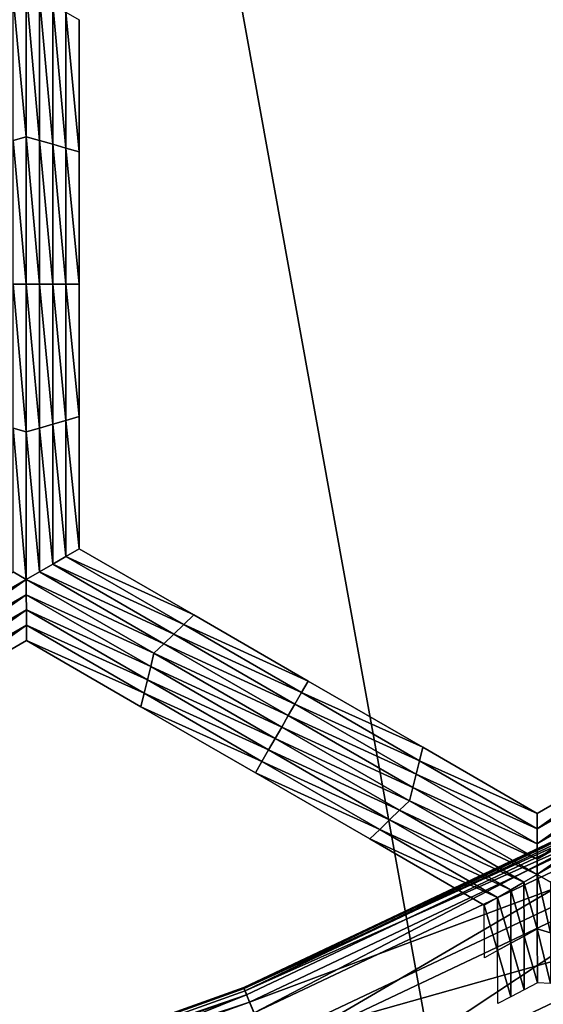
# Model space of a CAD drawing. Extents: x -0.03 to 0.03, y -0.22 to 0.
# Drawn here: x 0.003 to 0.004, y -0.214 to -0.213 of the extents above; entities that cross this region are included whole.
import ezdxf

# ---------------------------------------------------------------- set-up
doc = ezdxf.new("R2010")
doc.units = 0
doc.header["$MEASUREMENT"] = 0
doc.layers.get('0').update_dxf_attribs({"linetype": 'CONTINUOUS'})

msp = doc.modelspace()

# ---------------------------------------------------------------- linework, layer by layer
for points in [[(0.004392, -0.1935376, 0.0220786), (0.0000002, -0.1935376, 0.0225112), (0.0000003, -0.2178039, 0.0225161)], [(0.0000002, -0.1935376, -0.0225112), (0.004392, -0.1935376, -0.0220787), (0.004393, -0.2178039, -0.0220836)], [(0.0000002, -0.1935376, -0.0225112), (0.004393, -0.2178039, -0.0220836), (0.0000003, -0.2178039, -0.0225162)], [(0.004392, -0.1935376, 0.0220786), (0.0000003, -0.2178039, 0.0225161), (0.004393, -0.2178039, 0.0220835)], [(0.0030638, -0.2127656, -0.0258653), (0.0030407, -0.2125213, -0.0258653), (0.0030638, -0.2125079, -0.0258653)], [(0.0030638, -0.2127656, -0.0258653), (0.0030407, -0.2127723, -0.0258653), (0.0030407, -0.2125213, -0.0258653)], [(0.0030638, -0.2125079, -0.0258653), (0.0030869, -0.2125213, -0.0258653), (0.0030869, -0.2127722, -0.0258653)], [(0.0030638, -0.2125079, -0.0258653), (0.0030869, -0.2127722, -0.0258653), (0.0030638, -0.2127656, -0.0258653)], [(0.0030869, -0.2125213, -0.0258653), (0.00311, -0.2125346, -0.0258653), (0.00311, -0.2127789, -0.0258653)], [(0.0030869, -0.2125213, -0.0258653), (0.00311, -0.2127789, -0.0258653), (0.0030869, -0.2127722, -0.0258653)], [(0.00311, -0.2125346, -0.0258653), (0.0031331, -0.2125479, -0.0258653), (0.0031331, -0.2127856, -0.0258653)], [(0.00311, -0.2125346, -0.0258653), (0.0031331, -0.2127856, -0.0258653), (0.00311, -0.2127789, -0.0258653)], [(0.0031331, -0.2125479, -0.0258653), (0.0031562, -0.2125613, -0.0258653), (0.0031562, -0.2127922, -0.0258653)], [(0.0031331, -0.2125479, -0.0258653), (0.0031562, -0.2127922, -0.0258653), (0.0031331, -0.2127856, -0.0258653)], [(0.0031562, -0.2125613, -0.0252043), (0.0031562, -0.2127922, -0.0252043), (0.0031562, -0.2127922, -0.0253696)], [(0.0031562, -0.2125613, -0.0252043), (0.0031562, -0.2127922, -0.0253696), (0.0031562, -0.2125613, -0.0253696)], [(0.0031562, -0.2125613, -0.0257), (0.0031562, -0.2127922, -0.0257), (0.0031562, -0.2127922, -0.0258653)], [(0.0031562, -0.2125613, -0.0257), (0.0031562, -0.2127922, -0.0258653), (0.0031562, -0.2125613, -0.0258653)], [(0.0031562, -0.2125613, -0.0255348), (0.0031562, -0.2127922, -0.0255348), (0.0031562, -0.2127922, -0.0257)], [(0.0031562, -0.2125613, -0.0255348), (0.0031562, -0.2127922, -0.0257), (0.0031562, -0.2125613, -0.0257)], [(0.0031562, -0.2125613, -0.0253696), (0.0031562, -0.2127922, -0.0253696), (0.0031562, -0.2127922, -0.0255348)], [(0.0031562, -0.2125613, -0.0253696), (0.0031562, -0.2127922, -0.0255348), (0.0031562, -0.2125613, -0.0255348)], [(0.0030638, -0.2130232, -0.0258653), (0.0030407, -0.2127723, -0.0258653), (0.0030638, -0.2127656, -0.0258653)], [(0.0030638, -0.2130232, -0.0258653), (0.0030407, -0.2130232, -0.0258653), (0.0030407, -0.2127723, -0.0258653)], [(0.0030638, -0.2127656, -0.0258653), (0.0030869, -0.2127722, -0.0258653), (0.0030869, -0.2130232, -0.0258653)], [(0.0030638, -0.2127656, -0.0258653), (0.0030869, -0.2130232, -0.0258653), (0.0030638, -0.2130232, -0.0258653)], [(0.0030869, -0.2127722, -0.0258653), (0.00311, -0.2127789, -0.0258653), (0.00311, -0.2130232, -0.0258653)], [(0.0030869, -0.2127722, -0.0258653), (0.00311, -0.2130232, -0.0258653), (0.0030869, -0.2130232, -0.0258653)], [(0.00311, -0.2127789, -0.0258653), (0.0031331, -0.2127856, -0.0258653), (0.0031331, -0.2130232, -0.0258653)], [(0.00311, -0.2127789, -0.0258653), (0.0031331, -0.2130232, -0.0258653), (0.00311, -0.2130232, -0.0258653)], [(0.0031331, -0.2127856, -0.0258653), (0.0031562, -0.2127922, -0.0258653), (0.0031562, -0.2130232, -0.0258653)], [(0.0031331, -0.2127856, -0.0258653), (0.0031562, -0.2130232, -0.0258653), (0.0031331, -0.2130232, -0.0258653)], [(0.0031562, -0.2127922, -0.0253696), (0.0031562, -0.2130232, -0.0253696), (0.0031562, -0.2130232, -0.0255348)], [(0.0031562, -0.2127922, -0.0253696), (0.0031562, -0.2130232, -0.0255348), (0.0031562, -0.2127922, -0.0255348)], [(0.0031562, -0.2127922, -0.0255348), (0.0031562, -0.2130232, -0.0255348), (0.0031562, -0.2130232, -0.0257)], [(0.0031562, -0.2127922, -0.0255348), (0.0031562, -0.2130232, -0.0257), (0.0031562, -0.2127922, -0.0257)], [(0.0031562, -0.2127922, -0.0252043), (0.0031562, -0.2130232, -0.0252043), (0.0031562, -0.2130232, -0.0253696)], [(0.0031562, -0.2127922, -0.0252043), (0.0031562, -0.2130232, -0.0253696), (0.0031562, -0.2127922, -0.0253696)], [(0.0031562, -0.2127922, -0.0257), (0.0031562, -0.2130232, -0.0257), (0.0031562, -0.2130232, -0.0258653)], [(0.0031562, -0.2127922, -0.0257), (0.0031562, -0.2130232, -0.0258653), (0.0031562, -0.2127922, -0.0258653)], [(0.0030638, -0.2132809, -0.0258653), (0.0030407, -0.2132742, -0.0258653), (0.0030407, -0.2130232, -0.0258653)], [(0.0030638, -0.2132809, -0.0258653), (0.0030407, -0.2130232, -0.0258653), (0.0030638, -0.2130232, -0.0258653)], [(0.0030638, -0.2130232, -0.0258653), (0.0030869, -0.2130232, -0.0258653), (0.0030869, -0.2132742, -0.0258653)], [(0.0030638, -0.2130232, -0.0258653), (0.0030869, -0.2132742, -0.0258653), (0.0030638, -0.2132809, -0.0258653)], [(0.0030869, -0.2130232, -0.0258653), (0.00311, -0.2130232, -0.0258653), (0.00311, -0.2132675, -0.0258653)], [(0.0030869, -0.2130232, -0.0258653), (0.00311, -0.2132675, -0.0258653), (0.0030869, -0.2132742, -0.0258653)], [(0.00311, -0.2130232, -0.0258653), (0.0031331, -0.2130232, -0.0258653), (0.0031331, -0.2132609, -0.0258653)], [(0.00311, -0.2130232, -0.0258653), (0.0031331, -0.2132609, -0.0258653), (0.00311, -0.2132675, -0.0258653)], [(0.0031331, -0.2130232, -0.0258653), (0.0031562, -0.2130232, -0.0258653), (0.0031562, -0.2132542, -0.0258653)], [(0.0031331, -0.2130232, -0.0258653), (0.0031562, -0.2132542, -0.0258653), (0.0031331, -0.2132609, -0.0258653)], [(0.0031562, -0.2130232, -0.0253696), (0.0031562, -0.2132542, -0.0253696), (0.0031562, -0.2132542, -0.0255348)], [(0.0031562, -0.2130232, -0.0253696), (0.0031562, -0.2132542, -0.0255348), (0.0031562, -0.2130232, -0.0255348)], [(0.0031562, -0.2130232, -0.0255348), (0.0031562, -0.2132542, -0.0255348), (0.0031562, -0.2132542, -0.0257)], [(0.0031562, -0.2130232, -0.0255348), (0.0031562, -0.2132542, -0.0257), (0.0031562, -0.2130232, -0.0257)], [(0.0031562, -0.2130232, -0.0252043), (0.0031562, -0.2132542, -0.0252043), (0.0031562, -0.2132542, -0.0253696)], [(0.0031562, -0.2130232, -0.0252043), (0.0031562, -0.2132542, -0.0253696), (0.0031562, -0.2130232, -0.0253696)], [(0.0031562, -0.2130232, -0.0257), (0.0031562, -0.2132542, -0.0257), (0.0031562, -0.2132542, -0.0258653)], [(0.0031562, -0.2130232, -0.0257), (0.0031562, -0.2132542, -0.0258653), (0.0031562, -0.2130232, -0.0258653)], [(0.00311, -0.2132675, -0.0258653), (0.0031331, -0.2132609, -0.0258653), (0.0031331, -0.2134985, -0.0258653)], [(0.0031331, -0.2132609, -0.0258653), (0.0031562, -0.2132542, -0.0258653), (0.0031562, -0.2134852, -0.0258653)], [(0.0031331, -0.2132609, -0.0258653), (0.0031562, -0.2134852, -0.0258653), (0.0031331, -0.2134985, -0.0258653)], [(0.0031562, -0.2132542, -0.0252043), (0.0031562, -0.2134852, -0.0252043), (0.0031562, -0.2134852, -0.0253696)], [(0.0031562, -0.2132542, -0.0252043), (0.0031562, -0.2134852, -0.0253696), (0.0031562, -0.2132542, -0.0253696)], [(0.0031562, -0.2132542, -0.0253696), (0.0031562, -0.2134852, -0.0253696), (0.0031562, -0.2134852, -0.0255348)], [(0.0031562, -0.2132542, -0.0253696), (0.0031562, -0.2134852, -0.0255348), (0.0031562, -0.2132542, -0.0255348)], [(0.0031562, -0.2132542, -0.0255348), (0.0031562, -0.2134852, -0.0255348), (0.0031562, -0.2134852, -0.0257)], [(0.0031562, -0.2132542, -0.0255348), (0.0031562, -0.2134852, -0.0257), (0.0031562, -0.2132542, -0.0257)], [(0.0031562, -0.2132542, -0.0257), (0.0031562, -0.2134852, -0.0257), (0.0031562, -0.2134852, -0.0258653)], [(0.0031562, -0.2132542, -0.0257), (0.0031562, -0.2134852, -0.0258653), (0.0031562, -0.2132542, -0.0258653)], [(0.0030638, -0.2135385, -0.0258653), (0.0030407, -0.2135252, -0.0258653), (0.0030407, -0.2132742, -0.0258653)], [(0.0030638, -0.2135385, -0.0258653), (0.0030407, -0.2132742, -0.0258653), (0.0030638, -0.2132809, -0.0258653)], [(0.0030638, -0.2132809, -0.0258653), (0.0030869, -0.2132742, -0.0258653), (0.0030869, -0.2135252, -0.0258653)], [(0.0030869, -0.2132742, -0.0258653), (0.00311, -0.2132675, -0.0258653), (0.00311, -0.2135118, -0.0258653)], [(0.0030869, -0.2132742, -0.0258653), (0.00311, -0.2135118, -0.0258653), (0.0030869, -0.2135252, -0.0258653)], [(0.00311, -0.2132675, -0.0258653), (0.0031331, -0.2134985, -0.0258653), (0.00311, -0.2135118, -0.0258653)], [(0.0030638, -0.2132809, -0.0258653), (0.0030869, -0.2135252, -0.0258653), (0.0030638, -0.2135385, -0.0258653)], [(0.0031331, -0.2134985, -0.0258653), (0.0031562, -0.2134852, -0.0258653), (0.0033563, -0.2136006, -0.0258653)], [(0.0031562, -0.2134852, -0.0252043), (0.0033563, -0.2136006, -0.0252043), (0.0033563, -0.2136006, -0.0253696)], [(0.0031562, -0.2134852, -0.0252043), (0.0033563, -0.2136006, -0.0253696), (0.0031562, -0.2134852, -0.0253696)], [(0.0031562, -0.2134852, -0.0257), (0.0033563, -0.2136006, -0.0257), (0.0033563, -0.2136006, -0.0258653)], [(0.0031562, -0.2134852, -0.0257), (0.0033563, -0.2136006, -0.0258653), (0.0031562, -0.2134852, -0.0258653)], [(0.0031562, -0.2134852, -0.0255348), (0.0033563, -0.2136006, -0.0255348), (0.0033563, -0.2136006, -0.0257)], [(0.0031562, -0.2134852, -0.0255348), (0.0033563, -0.2136006, -0.0257), (0.0031562, -0.2134852, -0.0257)], [(0.0031562, -0.2134852, -0.0253696), (0.0033563, -0.2136006, -0.0253696), (0.0033563, -0.2136006, -0.0255348)], [(0.0031562, -0.2134852, -0.0253696), (0.0033563, -0.2136006, -0.0255348), (0.0031562, -0.2134852, -0.0255348)], [(0.00311, -0.2135118, -0.0258653), (0.0031331, -0.2134985, -0.0258653), (0.0033389, -0.2136173, -0.0258653)], [(0.0031331, -0.2134985, -0.0258653), (0.0033563, -0.2136006, -0.0258653), (0.0033389, -0.2136173, -0.0258653)], [(0.0030869, -0.2135252, -0.0258653), (0.00311, -0.2135118, -0.0258653), (0.0033216, -0.213634, -0.0258653)], [(0.00311, -0.2135118, -0.0258653), (0.0033389, -0.2136173, -0.0258653), (0.0033216, -0.213634, -0.0258653)], [(0.0028407, -0.2136673, -0.0258653), (0.0030407, -0.2135252, -0.0258653), (0.0030638, -0.2135385, -0.0258653)], [(0.0030638, -0.2135385, -0.0258653), (0.0028465, -0.2136907, -0.0258653), (0.0028407, -0.2136673, -0.0258653)], [(0.0030638, -0.2135385, -0.0258653), (0.0030638, -0.2135652, -0.0258653), (0.0028465, -0.2136907, -0.0258653)], [(0.0030638, -0.2135385, -0.0258653), (0.0030869, -0.2135252, -0.0258653), (0.0033043, -0.2136507, -0.0258653)], [(0.0030638, -0.2135385, -0.0258653), (0.0033043, -0.2136507, -0.0258653), (0.0032869, -0.2136673, -0.0258653)], [(0.0032869, -0.2136673, -0.0258653), (0.0030638, -0.2135652, -0.0258653), (0.0030638, -0.2135385, -0.0258653)], [(0.0030869, -0.2135252, -0.0258653), (0.0033216, -0.213634, -0.0258653), (0.0033043, -0.2136507, -0.0258653)], [(0.0030638, -0.2135652, -0.0258653), (0.0028523, -0.213714, -0.0258653), (0.0028465, -0.2136907, -0.0258653)], [(0.0030638, -0.2135652, -0.0258653), (0.0030639, -0.2135919, -0.0258653), (0.0028523, -0.213714, -0.0258653)], [(0.0032812, -0.2136907, -0.0258653), (0.0030639, -0.2135919, -0.0258653), (0.0030638, -0.2135652, -0.0258653)], [(0.0032869, -0.2136673, -0.0258653), (0.0032812, -0.2136907, -0.0258653), (0.0030638, -0.2135652, -0.0258653)], [(0.0030639, -0.2135919, -0.0258653), (0.0028581, -0.2137374, -0.0258653), (0.0028523, -0.213714, -0.0258653)], [(0.0030639, -0.2135919, -0.0258653), (0.0030639, -0.2136185, -0.0258653), (0.0028581, -0.2137374, -0.0258653)], [(0.0032754, -0.213714, -0.0258653), (0.0030639, -0.2136185, -0.0258653), (0.0030639, -0.2135919, -0.0258653)], [(0.0032812, -0.2136907, -0.0258653), (0.0032754, -0.213714, -0.0258653), (0.0030639, -0.2135919, -0.0258653)], [(0.0033389, -0.2136173, -0.0258653), (0.0033563, -0.2136006, -0.0258653), (0.0035563, -0.2137161, -0.0258653)], [(0.0033563, -0.2136006, -0.0253696), (0.0035563, -0.2137161, -0.0253696), (0.0035563, -0.2137161, -0.0255348)], [(0.0033563, -0.2136006, -0.0253696), (0.0035563, -0.2137161, -0.0255348), (0.0033563, -0.2136006, -0.0255348)], [(0.0033563, -0.2136006, -0.0255348), (0.0035563, -0.2137161, -0.0255348), (0.0035563, -0.2137161, -0.0257)], [(0.0033563, -0.2136006, -0.0255348), (0.0035563, -0.2137161, -0.0257), (0.0033563, -0.2136006, -0.0257)], [(0.0033563, -0.2136006, -0.0252043), (0.0035563, -0.2137161, -0.0252043), (0.0035563, -0.2137161, -0.0253696)], [(0.0033563, -0.2136006, -0.0252043), (0.0035563, -0.2137161, -0.0253696), (0.0033563, -0.2136006, -0.0253696)], [(0.0033563, -0.2136006, -0.0257), (0.0035563, -0.2137161, -0.0257), (0.0035563, -0.2137161, -0.0258653)], [(0.0033563, -0.2136006, -0.0257), (0.0035563, -0.2137161, -0.0258653), (0.0033563, -0.2136006, -0.0258653)], [(0.0030639, -0.2136185, -0.0258653), (0.0028639, -0.2137607, -0.0258653), (0.0028581, -0.2137374, -0.0258653)], [(0.0030639, -0.2136185, -0.0258653), (0.0030639, -0.2136452, -0.0258653), (0.0028639, -0.2137607, -0.0258653)], [(0.0032697, -0.2137374, -0.0258653), (0.0030639, -0.2136452, -0.0258653), (0.0030639, -0.2136185, -0.0258653)], [(0.0032754, -0.213714, -0.0258653), (0.0032697, -0.2137374, -0.0258653), (0.0030639, -0.2136185, -0.0258653)], [(0.0033216, -0.213634, -0.0258653), (0.0033389, -0.2136173, -0.0258653), (0.0035447, -0.2137361, -0.0258653)], [(0.0033389, -0.2136173, -0.0258653), (0.0035563, -0.2137161, -0.0258653), (0.0035447, -0.2137361, -0.0258653)], [(0.0033043, -0.2136507, -0.0258653), (0.0033216, -0.213634, -0.0258653), (0.0035332, -0.2137561, -0.0258653)], [(0.0033216, -0.213634, -0.0258653), (0.0035447, -0.2137361, -0.0258653), (0.0035332, -0.2137561, -0.0258653)], [(0.0030639, -0.2136452, -0.0252043), (0.0028639, -0.2137607, -0.0252043), (0.0028639, -0.2137607, -0.0253696)], [(0.0030639, -0.2136452, -0.0252043), (0.0028639, -0.2137607, -0.0253696), (0.0030639, -0.2136452, -0.0253696)], [(0.0030639, -0.2136452, -0.0257), (0.0028639, -0.2137607, -0.0257), (0.0028639, -0.2137607, -0.0258653)], [(0.0030639, -0.2136452, -0.0257), (0.0028639, -0.2137607, -0.0258653), (0.0030639, -0.2136452, -0.0258653)], [(0.0030639, -0.2136452, -0.0255348), (0.0028639, -0.2137607, -0.0255348), (0.0028639, -0.2137607, -0.0257)], [(0.0030639, -0.2136452, -0.0255348), (0.0028639, -0.2137607, -0.0257), (0.0030639, -0.2136452, -0.0257)], [(0.0030639, -0.2136452, -0.0253696), (0.0028639, -0.2137607, -0.0253696), (0.0028639, -0.2137607, -0.0255348)], [(0.0030639, -0.2136452, -0.0253696), (0.0028639, -0.2137607, -0.0255348), (0.0030639, -0.2136452, -0.0255348)], [(0.0032697, -0.2137374, -0.0258653), (0.0032639, -0.2137607, -0.0258653), (0.0030639, -0.2136452, -0.0258653)], [(0.0032639, -0.2137607, -0.0252043), (0.0030639, -0.2136452, -0.0252043), (0.0030639, -0.2136452, -0.0253696)], [(0.0032639, -0.2137607, -0.0252043), (0.0030639, -0.2136452, -0.0253696), (0.0032639, -0.2137607, -0.0253696)], [(0.0032639, -0.2137607, -0.0253696), (0.0030639, -0.2136452, -0.0253696), (0.0030639, -0.2136452, -0.0255348)], [(0.0032639, -0.2137607, -0.0253696), (0.0030639, -0.2136452, -0.0255348), (0.0032639, -0.2137607, -0.0255348)], [(0.0032639, -0.2137607, -0.0255348), (0.0030639, -0.2136452, -0.0255348), (0.0030639, -0.2136452, -0.0257)], [(0.0032639, -0.2137607, -0.0255348), (0.0030639, -0.2136452, -0.0257), (0.0032639, -0.2137607, -0.0257)], [(0.0032639, -0.2137607, -0.0257), (0.0030639, -0.2136452, -0.0257), (0.0030639, -0.2136452, -0.0258653)], [(0.0032639, -0.2137607, -0.0257), (0.0030639, -0.2136452, -0.0258653), (0.0032639, -0.2137607, -0.0258653)], [(0.0032869, -0.2136673, -0.0258653), (0.0033043, -0.2136507, -0.0258653), (0.0035216, -0.2137762, -0.0258653)], [(0.0033043, -0.2136507, -0.0258653), (0.0035332, -0.2137561, -0.0258653), (0.0035216, -0.2137762, -0.0258653)], [(0.0035101, -0.2137962, -0.0258653), (0.0032812, -0.2136907, -0.0258653), (0.0032869, -0.2136673, -0.0258653)], [(0.0032869, -0.2136673, -0.0258653), (0.0035216, -0.2137762, -0.0258653), (0.0035101, -0.2137962, -0.0258653)], [(0.0034985, -0.2138162, -0.0258653), (0.0032754, -0.213714, -0.0258653), (0.0032812, -0.2136907, -0.0258653)], [(0.0035101, -0.2137962, -0.0258653), (0.0034985, -0.2138162, -0.0258653), (0.0032812, -0.2136907, -0.0258653)], [(0.003487, -0.2138362, -0.0258653), (0.0032697, -0.2137374, -0.0258653), (0.0032754, -0.213714, -0.0258653)], [(0.0034985, -0.2138162, -0.0258653), (0.003487, -0.2138362, -0.0258653), (0.0032754, -0.213714, -0.0258653)], [(0.0035447, -0.2137361, -0.0258653), (0.0035563, -0.2137161, -0.0258653), (0.0037563, -0.2138316, -0.0258653)], [(0.0035563, -0.2137161, -0.0253696), (0.0037563, -0.2138316, -0.0253696), (0.0037563, -0.2138316, -0.0255348)], [(0.0035563, -0.2137161, -0.0253696), (0.0037563, -0.2138316, -0.0255348), (0.0035563, -0.2137161, -0.0255348)], [(0.0035563, -0.2137161, -0.0255348), (0.0037563, -0.2138316, -0.0255348), (0.0037563, -0.2138316, -0.0257)], [(0.0035563, -0.2137161, -0.0255348), (0.0037563, -0.2138316, -0.0257), (0.0035563, -0.2137161, -0.0257)], [(0.0035563, -0.2137161, -0.0252043), (0.0037563, -0.2138316, -0.0252043), (0.0037563, -0.2138316, -0.0253696)], [(0.0035563, -0.2137161, -0.0252043), (0.0037563, -0.2138316, -0.0253696), (0.0035563, -0.2137161, -0.0253696)], [(0.0035563, -0.2137161, -0.0257), (0.0037563, -0.2138316, -0.0257), (0.0037563, -0.2138316, -0.0258653)], [(0.0035563, -0.2137161, -0.0257), (0.0037563, -0.2138316, -0.0258653), (0.0035563, -0.2137161, -0.0258653)], [(0.0034755, -0.2138562, -0.0258653), (0.0032639, -0.2137607, -0.0258653), (0.0032697, -0.2137374, -0.0258653)], [(0.003487, -0.2138362, -0.0258653), (0.0034755, -0.2138562, -0.0258653), (0.0032697, -0.2137374, -0.0258653)], [(0.0035332, -0.2137561, -0.0258653), (0.0035447, -0.2137361, -0.0258653), (0.0037505, -0.213855, -0.0258653)], [(0.0035447, -0.2137361, -0.0258653), (0.0037563, -0.2138316, -0.0258653), (0.0037505, -0.213855, -0.0258653)], [(0.0034755, -0.2138562, -0.0258653), (0.003464, -0.2138762, -0.0258653), (0.0032639, -0.2137607, -0.0258653)], [(0.003464, -0.2138762, -0.0253696), (0.0032639, -0.2137607, -0.0253696), (0.0032639, -0.2137607, -0.0255348)], [(0.003464, -0.2138762, -0.0253696), (0.0032639, -0.2137607, -0.0255348), (0.003464, -0.2138762, -0.0255348)], [(0.003464, -0.2138762, -0.0255348), (0.0032639, -0.2137607, -0.0255348), (0.0032639, -0.2137607, -0.0257)], [(0.003464, -0.2138762, -0.0255348), (0.0032639, -0.2137607, -0.0257), (0.003464, -0.2138762, -0.0257)], [(0.003464, -0.2138762, -0.0252043), (0.0032639, -0.2137607, -0.0252043), (0.0032639, -0.2137607, -0.0253696)], [(0.003464, -0.2138762, -0.0252043), (0.0032639, -0.2137607, -0.0253696), (0.003464, -0.2138762, -0.0253696)], [(0.003464, -0.2138762, -0.0257), (0.0032639, -0.2137607, -0.0257), (0.0032639, -0.2137607, -0.0258653)], [(0.003464, -0.2138762, -0.0257), (0.0032639, -0.2137607, -0.0258653), (0.003464, -0.2138762, -0.0258653)], [(0.0035216, -0.2137762, -0.0258653), (0.0035332, -0.2137561, -0.0258653), (0.0037448, -0.2138783, -0.0258653)], [(0.0035332, -0.2137561, -0.0258653), (0.0037505, -0.213855, -0.0258653), (0.0037448, -0.2138783, -0.0258653)], [(0.0035101, -0.2137962, -0.0258653), (0.0035216, -0.2137762, -0.0258653), (0.003739, -0.2139016, -0.0258653)], [(0.0035216, -0.2137762, -0.0258653), (0.0037448, -0.2138783, -0.0258653), (0.003739, -0.2139016, -0.0258653)], [(0.0037332, -0.213925, -0.0258653), (0.0034985, -0.2138162, -0.0258653), (0.0035101, -0.2137962, -0.0258653)], [(0.0035101, -0.2137962, -0.0258653), (0.003739, -0.2139016, -0.0258653), (0.0037332, -0.213925, -0.0258653)], [(0.0037159, -0.2139416, -0.0258653), (0.003487, -0.2138362, -0.0258653), (0.0034985, -0.2138162, -0.0258653)], [(0.0037332, -0.213925, -0.0258653), (0.0037159, -0.2139416, -0.0258653), (0.0034985, -0.2138162, -0.0258653)], [(0.0036986, -0.2139583, -0.0258653), (0.0034755, -0.2138562, -0.0258653), (0.003487, -0.2138362, -0.0258653)], [(0.0037159, -0.2139416, -0.0258653), (0.0036986, -0.2139583, -0.0258653), (0.003487, -0.2138362, -0.0258653)], [(0.0037505, -0.213855, -0.0258653), (0.0037563, -0.2138316, -0.0258653), (0.0039563, -0.2139471, -0.0258653)], [(0.0037563, -0.2138316, -0.0252043), (0.0039563, -0.2139471, -0.0252043), (0.0039563, -0.2139471, -0.0253696)], [(0.0037563, -0.2138316, -0.0252043), (0.0039563, -0.2139471, -0.0253696), (0.0037563, -0.2138316, -0.0253696)], [(0.0037563, -0.2138316, -0.0253696), (0.0039563, -0.2139471, -0.0253696), (0.0039563, -0.2139471, -0.0255348)], [(0.0037563, -0.2138316, -0.0253696), (0.0039563, -0.2139471, -0.0255348), (0.0037563, -0.2138316, -0.0255348)], [(0.0037563, -0.2138316, -0.0255348), (0.0039563, -0.2139471, -0.0255348), (0.0039563, -0.2139471, -0.0257)], [(0.0037563, -0.2138316, -0.0255348), (0.0039563, -0.2139471, -0.0257), (0.0037563, -0.2138316, -0.0257)], [(0.0037563, -0.2138316, -0.0257), (0.0039563, -0.2139471, -0.0257), (0.0039563, -0.2139471, -0.0258653)], [(0.0037563, -0.2138316, -0.0257), (0.0039563, -0.2139471, -0.0258653), (0.0037563, -0.2138316, -0.0258653)], [(0.0039563, -0.2139738, -0.0258653), (0.0039563, -0.2139471, -0.0258653), (0.0041568, -0.2138315, -0.0258653)], [(0.0039563, -0.2139738, -0.0258653), (0.0041568, -0.2138315, -0.0258653), (0.0041626, -0.2138548, -0.0258653)], [(0.0039563, -0.2139471, -0.0252043), (0.0041568, -0.2138315, -0.0252043), (0.0041568, -0.2138315, -0.0253696)], [(0.0039563, -0.2139471, -0.0252043), (0.0041568, -0.2138315, -0.0253696), (0.0039563, -0.2139471, -0.0253696)], [(0.0039563, -0.2139471, -0.0257), (0.0041568, -0.2138315, -0.0257), (0.0041568, -0.2138315, -0.0258653)], [(0.0039563, -0.2139471, -0.0257), (0.0041568, -0.2138315, -0.0258653), (0.0039563, -0.2139471, -0.0258653)], [(0.0039563, -0.2139471, -0.0255348), (0.0041568, -0.2138315, -0.0255348), (0.0041568, -0.2138315, -0.0257)], [(0.0039563, -0.2139471, -0.0255348), (0.0041568, -0.2138315, -0.0257), (0.0039563, -0.2139471, -0.0257)], [(0.0039563, -0.2139471, -0.0253696), (0.0041568, -0.2138315, -0.0253696), (0.0041568, -0.2138315, -0.0255348)], [(0.0039563, -0.2139471, -0.0253696), (0.0041568, -0.2138315, -0.0255348), (0.0039563, -0.2139471, -0.0255348)], [(0.0036813, -0.213975, -0.0258653), (0.003464, -0.2138762, -0.0258653), (0.0034755, -0.2138562, -0.0258653)], [(0.0036986, -0.2139583, -0.0258653), (0.0036813, -0.213975, -0.0258653), (0.0034755, -0.2138562, -0.0258653)], [(0.0037448, -0.2138783, -0.0258653), (0.0037505, -0.213855, -0.0258653), (0.0039563, -0.2139738, -0.0258653)], [(0.0037505, -0.213855, -0.0258653), (0.0039563, -0.2139471, -0.0258653), (0.0039563, -0.2139738, -0.0258653)], [(0.0039563, -0.2140004, -0.0258653), (0.0039563, -0.2139738, -0.0258653), (0.0041626, -0.2138548, -0.0258653)], [(0.0039563, -0.2140004, -0.0258653), (0.0041626, -0.2138548, -0.0258653), (0.0041684, -0.2138781, -0.0258653)], [(0.0042426, -0.2138751, -0.0258592), (0.0034436, -0.2142512, -0.0257629), (0.0042418, -0.2138736, -0.0257629)], [(0.0042418, -0.2138736, -0.0253749), (0.0034436, -0.2142512, -0.0253749), (0.0034439, -0.2142519, -0.0252786)], [(0.0042418, -0.2138736, -0.0255689), (0.0042418, -0.2138736, -0.0257629), (0.0034436, -0.2142512, -0.0257629)], [(0.0042418, -0.2138736, -0.0255689), (0.0034436, -0.2142512, -0.0257629), (0.0034436, -0.2142512, -0.0255689)], [(0.0042418, -0.2138736, -0.0253749), (0.0042418, -0.2138736, -0.0255689), (0.0034436, -0.2142512, -0.0255689)], [(0.0042418, -0.2138736, -0.0253749), (0.0034436, -0.2142512, -0.0255689), (0.0034436, -0.2142512, -0.0253749)], [(0.0042426, -0.2138751, -0.0258592), (0.0034442, -0.2142527, -0.0258592), (0.0034436, -0.2142512, -0.0257629)], [(0.0042418, -0.2138736, -0.0253749), (0.0034439, -0.2142519, -0.0252786), (0.0042421, -0.2138743, -0.0252786)], [(0.0042421, -0.2138743, -0.0252786), (0.0034439, -0.2142519, -0.0252786), (0.0034459, -0.2142568, -0.0252522)], [(0.0042482, -0.2138856, -0.0258858), (0.0034442, -0.2142527, -0.0258592), (0.0042426, -0.2138751, -0.0258592)], [(0.0042421, -0.2138743, -0.0252786), (0.0034459, -0.2142568, -0.0252522), (0.0042446, -0.213879, -0.0252522)], [(0.0042547, -0.2138977, -0.0252451), (0.0042446, -0.213879, -0.0252522), (0.0034459, -0.2142568, -0.0252522)], [(0.0036813, -0.213975, -0.0258653), (0.003664, -0.2139916, -0.0258653), (0.003464, -0.2138762, -0.0258653)], [(0.003664, -0.2139917, -0.0253696), (0.003464, -0.2138762, -0.0253696), (0.003464, -0.2138762, -0.0255348)], [(0.003664, -0.2139917, -0.0253696), (0.003464, -0.2138762, -0.0255348), (0.003664, -0.2139917, -0.0255348)], [(0.003664, -0.2139917, -0.0255348), (0.003464, -0.2138762, -0.0255348), (0.003464, -0.2138762, -0.0257)], [(0.003664, -0.2139917, -0.0255348), (0.003464, -0.2138762, -0.0257), (0.003664, -0.2139917, -0.0257)], [(0.003664, -0.2139916, -0.0252043), (0.003464, -0.2138762, -0.0252043), (0.003464, -0.2138762, -0.0253696)], [(0.003664, -0.2139916, -0.0252043), (0.003464, -0.2138762, -0.0253696), (0.003664, -0.2139917, -0.0253696)], [(0.003664, -0.2139917, -0.0257), (0.003464, -0.2138762, -0.0257), (0.003464, -0.2138762, -0.0258653)], [(0.003664, -0.2139917, -0.0257), (0.003464, -0.2138762, -0.0258653), (0.003664, -0.2139916, -0.0258653)], [(0.003739, -0.2139016, -0.0258653), (0.0037448, -0.2138783, -0.0258653), (0.0039563, -0.2140004, -0.0258653)], [(0.0037448, -0.2138783, -0.0258653), (0.0039563, -0.2139738, -0.0258653), (0.0039563, -0.2140004, -0.0258653)], [(0.0039563, -0.2140271, -0.0258653), (0.0039563, -0.2140004, -0.0258653), (0.0041684, -0.2138781, -0.0258653)], [(0.0039563, -0.2140271, -0.0258653), (0.0041684, -0.2138781, -0.0258653), (0.0041742, -0.2139015, -0.0258653)], [(0.0042482, -0.2138856, -0.0258858), (0.0034488, -0.2142637, -0.0258858), (0.0034442, -0.2142527, -0.0258592)], [(0.0042547, -0.2138977, -0.0252451), (0.0034459, -0.2142568, -0.0252522), (0.003454, -0.2142764, -0.0252451)], [(0.0034619, -0.2142955, -0.0258934), (0.0034488, -0.2142637, -0.0258858), (0.0042482, -0.2138856, -0.0258858)], [(0.0042905, -0.2139647, -0.0252415), (0.0042547, -0.2138977, -0.0252451), (0.003454, -0.2142764, -0.0252451)], [(0.0034619, -0.2142955, -0.0258934), (0.0042482, -0.2138856, -0.0258858), (0.0042644, -0.2139159, -0.0258934)], [(0.0034917, -0.2143674, -0.0258971), (0.0034619, -0.2142955, -0.0258934), (0.0042644, -0.2139159, -0.0258934)], [(0.0034917, -0.2143674, -0.0258971), (0.0042644, -0.2139159, -0.0258934), (0.0043011, -0.2139846, -0.0258971)], [(0.0037332, -0.213925, -0.0258653), (0.003739, -0.2139016, -0.0258653), (0.0039563, -0.2140271, -0.0258653)], [(0.003739, -0.2139016, -0.0258653), (0.0039563, -0.2140004, -0.0258653), (0.0039563, -0.2140271, -0.0258653)], [(0.0039563, -0.2140538, -0.0258653), (0.0039563, -0.2140271, -0.0258653), (0.0041742, -0.2139015, -0.0258653)], [(0.0039563, -0.2140538, -0.0258653), (0.0041742, -0.2139015, -0.0258653), (0.00418, -0.2139248, -0.0258653)], [(0.0039563, -0.2140538, -0.0258653), (0.0037159, -0.2139416, -0.0258653), (0.0037332, -0.213925, -0.0258653)], [(0.0037332, -0.213925, -0.0258653), (0.0039563, -0.2140271, -0.0258653), (0.0039563, -0.2140538, -0.0258653)], [(0.00418, -0.2139248, -0.0258653), (0.0039795, -0.2140671, -0.0258653), (0.0039563, -0.2140538, -0.0258653)], [(0.0039333, -0.2140671, -0.0258653), (0.0036986, -0.2139583, -0.0258653), (0.0037159, -0.2139416, -0.0258653)], [(0.0039563, -0.2140538, -0.0258653), (0.0039333, -0.2140671, -0.0258653), (0.0037159, -0.2139416, -0.0258653)], [(0.0042905, -0.2139647, -0.0252415), (0.003454, -0.2142764, -0.0252451), (0.0034831, -0.2143466, -0.0252415)], [(0.0034831, -0.2143466, -0.0252415), (0.0043621, -0.2140987, -0.025236), (0.0042905, -0.2139647, -0.0252415)], [(0.0039102, -0.2140805, -0.0258653), (0.0036813, -0.213975, -0.0258653), (0.0036986, -0.2139583, -0.0258653)], [(0.0039333, -0.2140671, -0.0258653), (0.0039102, -0.2140805, -0.0258653), (0.0036986, -0.2139583, -0.0258653)], [(0.0043011, -0.2139846, -0.0258971), (0.0035412, -0.214487, -0.0259017), (0.0034917, -0.2143674, -0.0258971)], [(0.0043011, -0.2139846, -0.0258971), (0.0043621, -0.2140987, -0.0259017), (0.0035412, -0.214487, -0.0259017)], [(0.0038871, -0.2140938, -0.0258653), (0.003664, -0.2139916, -0.0258653), (0.0036813, -0.213975, -0.0258653)], [(0.0039102, -0.2140805, -0.0258653), (0.0038871, -0.2140938, -0.0258653), (0.0036813, -0.213975, -0.0258653)], [(0.0038871, -0.2140938, -0.0258653), (0.003864, -0.2141071, -0.0258653), (0.003664, -0.2139916, -0.0258653)], [(0.003864, -0.2141071, -0.0252043), (0.003664, -0.2139916, -0.0252043), (0.003664, -0.2139917, -0.0253696)], [(0.003864, -0.2141071, -0.0257), (0.003664, -0.2139917, -0.0257), (0.003664, -0.2139916, -0.0258653)], [(0.003864, -0.2141071, -0.0257), (0.003664, -0.2139916, -0.0258653), (0.003864, -0.2141071, -0.0258653)], [(0.003864, -0.2141071, -0.0252043), (0.003664, -0.2139917, -0.0253696), (0.003864, -0.2141071, -0.0253696)], [(0.003864, -0.2141071, -0.0255348), (0.003664, -0.2139917, -0.0255348), (0.003664, -0.2139917, -0.0257)], [(0.003864, -0.2141071, -0.0255348), (0.003664, -0.2139917, -0.0257), (0.003864, -0.2141071, -0.0257)], [(0.003864, -0.2141071, -0.0253696), (0.003664, -0.2139917, -0.0253696), (0.003664, -0.2139917, -0.0255348)], [(0.003864, -0.2141071, -0.0253696), (0.003664, -0.2139917, -0.0255348), (0.003864, -0.2141071, -0.0255348)], [(0.0039565, -0.2141483, -0.0258653), (0.0039333, -0.2140671, -0.0258653), (0.0039563, -0.2140538, -0.0258653)], [(0.0039563, -0.2140538, -0.0258653), (0.0039795, -0.2140671, -0.0258653), (0.0039796, -0.2141556, -0.0258653)], [(0.0039563, -0.2140538, -0.0258653), (0.0039796, -0.2141556, -0.0258653), (0.0039565, -0.2141483, -0.0258653)], [(0.0039334, -0.2141611, -0.0258653), (0.0039102, -0.2140805, -0.0258653), (0.0039333, -0.2140671, -0.0258653)], [(0.0039565, -0.2141483, -0.0258653), (0.0039334, -0.2141611, -0.0258653), (0.0039333, -0.2140671, -0.0258653)], [(0.0039104, -0.2141738, -0.0258653), (0.0038871, -0.2140938, -0.0258653), (0.0039102, -0.2140805, -0.0258653)], [(0.0039334, -0.2141611, -0.0258653), (0.0039104, -0.2141738, -0.0258653), (0.0039102, -0.2140805, -0.0258653)], [(0.0034831, -0.2143466, -0.0252415), (0.0035412, -0.214487, -0.025236), (0.0043621, -0.2140987, -0.025236)], [(0.0043621, -0.2140987, -0.0259017), (0.0035908, -0.2146065, -0.0259064), (0.0035412, -0.214487, -0.0259017)], [(0.0035412, -0.214487, -0.025236), (0.0044337, -0.2142327, -0.0252306), (0.0043621, -0.2140987, -0.025236)], [(0.0043621, -0.2140987, -0.0259017), (0.0044231, -0.2142128, -0.0259064), (0.0035908, -0.2146065, -0.0259064)], [(0.0038873, -0.2141865, -0.0258653), (0.003864, -0.2141071, -0.0258653), (0.0038871, -0.2140938, -0.0258653)], [(0.0039104, -0.2141738, -0.0258653), (0.0038873, -0.2141865, -0.0258653), (0.0038871, -0.2140938, -0.0258653)], [(0.0038873, -0.2141865, -0.0258653), (0.0038642, -0.2141992, -0.0258653), (0.003864, -0.2141071, -0.0258653)], [(0.0039567, -0.2142428, -0.0258653), (0.0039334, -0.2141611, -0.0258653), (0.0039565, -0.2141483, -0.0258653)], [(0.0039565, -0.2141483, -0.0258653), (0.0039796, -0.2141556, -0.0258653), (0.0039798, -0.214244, -0.0258653)], [(0.0039565, -0.2141483, -0.0258653), (0.0039798, -0.214244, -0.0258653), (0.0039567, -0.2142428, -0.0258653)], [(0.0039105, -0.2142671, -0.0258653), (0.0038873, -0.2141865, -0.0258653), (0.0039104, -0.2141738, -0.0258653)], [(0.0039336, -0.2142549, -0.0258653), (0.0039104, -0.2141738, -0.0258653), (0.0039334, -0.2141611, -0.0258653)], [(0.0039336, -0.2142549, -0.0258653), (0.0039105, -0.2142671, -0.0258653), (0.0039104, -0.2141738, -0.0258653)], [(0.0039567, -0.2142428, -0.0258653), (0.0039336, -0.2142549, -0.0258653), (0.0039334, -0.2141611, -0.0258653)], [(0.0039105, -0.2142671, -0.0258653), (0.0038875, -0.2142792, -0.0258653), (0.0038873, -0.2141865, -0.0258653)], [(0.0036205, -0.2146784, -0.0259083), (0.0035908, -0.2146065, -0.0259064), (0.0044231, -0.2142128, -0.0259064)], [(0.0036205, -0.2146784, -0.0259083), (0.0044231, -0.2142128, -0.0259064), (0.0044598, -0.2142815, -0.0259083)], [(0.0035412, -0.214487, -0.025236), (0.0035994, -0.2146273, -0.0252306), (0.0044337, -0.2142327, -0.0252306)], [(0.0044695, -0.2142996, -0.0252287), (0.0044337, -0.2142327, -0.0252306), (0.0035994, -0.2146273, -0.0252306)], [(0.0034442, -0.2142527, -0.0258592), (0.0026122, -0.2145486, -0.0257629), (0.0034436, -0.2142512, -0.0257629)], [(0.0034436, -0.2142512, -0.0253749), (0.0026122, -0.2145486, -0.0253749), (0.0026124, -0.2145493, -0.0252786)], [(0.0034436, -0.2142512, -0.0253749), (0.0034436, -0.2142512, -0.0255689), (0.0026122, -0.2145486, -0.0255689)], [(0.0034436, -0.2142512, -0.0253749), (0.0026122, -0.2145486, -0.0255689), (0.0026122, -0.2145486, -0.0253749)], [(0.0034436, -0.2142512, -0.0255689), (0.0034436, -0.2142512, -0.0257629), (0.0026122, -0.2145486, -0.0257629)], [(0.0034436, -0.2142512, -0.0255689), (0.0026122, -0.2145486, -0.0257629), (0.0026122, -0.2145486, -0.0255689)], [(0.0034442, -0.2142527, -0.0258592), (0.0026127, -0.2145502, -0.0258592), (0.0026122, -0.2145486, -0.0257629)], [(0.0034436, -0.2142512, -0.0253749), (0.0026124, -0.2145493, -0.0252786), (0.0034439, -0.2142519, -0.0252786)], [(0.0034439, -0.2142519, -0.0252786), (0.0026124, -0.2145493, -0.0252786), (0.0026139, -0.2145544, -0.0252522)], [(0.0034488, -0.2142637, -0.0258858), (0.0026127, -0.2145502, -0.0258592), (0.0034442, -0.2142527, -0.0258592)], [(0.0034439, -0.2142519, -0.0252786), (0.0026139, -0.2145544, -0.0252522), (0.0034459, -0.2142568, -0.0252522)], [(0.003454, -0.2142764, -0.0252451), (0.0034459, -0.2142568, -0.0252522), (0.0026139, -0.2145544, -0.0252522)], [(0.0034488, -0.2142637, -0.0258858), (0.0026161, -0.2145616, -0.0258858), (0.0026127, -0.2145502, -0.0258592)], [(0.003454, -0.2142764, -0.0252451), (0.0026139, -0.2145544, -0.0252522), (0.0026201, -0.2145748, -0.0252451)], [(0.0026261, -0.2145945, -0.0258934), (0.0026161, -0.2145616, -0.0258858), (0.0034488, -0.2142637, -0.0258858)], [(0.0034831, -0.2143466, -0.0252415), (0.003454, -0.2142764, -0.0252451), (0.0026201, -0.2145748, -0.0252451)], [(0.0026261, -0.2145945, -0.0258934), (0.0034488, -0.2142637, -0.0258858), (0.0034619, -0.2142955, -0.0258934)]]:
    msp.add_3dface(points)

doc.saveas('drawing.dxf')
